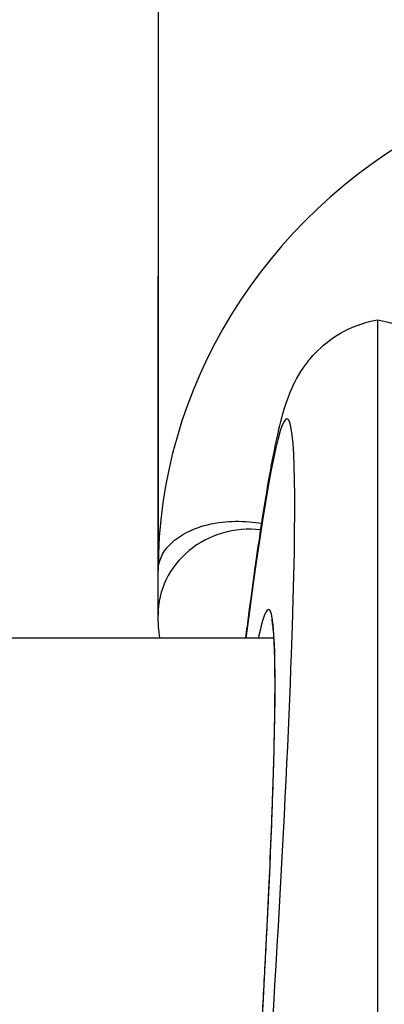
# Model space of a CAD drawing. Units: millimetres. Extents: x -4311 to 4366, y -5040 to 2425.
# Drawn here: x -1173 to -1163, y -425 to -398 of the extents above; entities that cross this region are included whole.
import ezdxf

# ---------------------------------------------------------------- set-up
doc = ezdxf.new("R2010")
doc.units = ezdxf.units.MM
doc.header["$LTSCALE"] = 45
doc.layers.add('SW_Toestellen', color=2, linetype='Continuous')

msp = doc.modelspace()

# ---------------------------------------------------------------- linework, layer by layer
at = {"layer": 'SW_Toestellen'}
for p, q in [((-1169.174, -396.835), (-1169.174, -413.005)), ((-1169.174, -414.209), (-1169.174, -404.92)), ((-1163.153, -425.891), (-1163.153, -406.116)), ((-1165.998, -414.85), (-1360.158, -414.85))]:
    msp.add_line(p, q, dxfattribs=at)
for centre, major_axis, ratio, start_param, end_param in [((-1154.174, -413.005), (15, 0), 0.938958, 0, 3.141593), ((-1168.651, -445.671), (3.013, 36.841), 0.031088, 4.50361, 6.865459), ((-1166.674, -414.209), (-2.5, 0), 0.938958, 4.585897, 6.283185), ((-1168.67, -444.959), (2.527, 30.9), 0.031088, 4.489314, 6.512438)]:
    msp.add_ellipse(centre, major_axis=major_axis, ratio=ratio, start_param=start_param, end_param=end_param, dxfattribs=at)
for points, knots in [([(-1166.769, -414.85), (-1166.741, -414.631), (-1166.713, -414.416), (-1166.526, -413.002), (-1166.377, -411.968), (-1166.099, -410.251), (-1165.975, -409.582), (-1165.765, -408.725), (-1165.702, -408.477), (-1165.489, -407.948), (-1165.411, -407.746), (-1165.115, -407.319), (-1165.036, -407.214), (-1164.768, -406.916), (-1164.545, -406.697), (-1163.911, -406.331), (-1163.565, -406.185), (-1163.153, -406.116)], [-0.9523992, -0.9523992, -0.9523992, -0.9523992, -0.9205804, -0.9205804, -0.7374254, -0.7374254, -0.5542704, -0.5542704, -0.4626929, -0.4626929, -0.4169041, -0.4169041, -0.4040434, -0.4040434, -0.3847657, -0.3847657, -0.3711154, -0.3711154, -0.3711154, -0.3711154]), ([(-1163.153, -406.116), (-1162.814, -406.173), (-1162.518, -406.282), (-1161.992, -406.548), (-1161.783, -406.707), (-1161.423, -407.028), (-1161.295, -407.183), (-1161.059, -407.498), (-1160.977, -407.641), (-1160.789, -407.997), (-1160.728, -408.16), (-1160.454, -408.932), (-1160.368, -409.416), (-1160.157, -410.558), (-1160.076, -411.044), (-1159.991, -411.591)], [0.3711154, 0.3711154, 0.3711154, 0.3711154, 0.3823259, 0.3823259, 0.3958413, 0.3958413, 0.4126211, 0.4126211, 0.4357593, 0.4357593, 0.4799068, 0.4799068, 0.6615726, 0.6615726, 0.7703761, 0.7703761, 0.7703761, 0.7703761]), ([(-1169.174, -413.005), (-1169.174, -413.004), (-1169.174, -413.003), (-1169.173, -412.753), (-1169.067, -412.504), (-1168.693, -412.117), (-1168.466, -411.965), (-1167.956, -411.764), (-1167.701, -411.698), (-1167.182, -411.639), (-1166.932, -411.634), (-1166.558, -411.667), (-1166.444, -411.682), (-1166.331, -411.702)], [-1.8042301, -1.8042301, -1.8042301, -1.8042301, -1.803438, -1.803438, -1.6263981, -1.6263981, -1.4907669, -1.4907669, -1.3890075, -1.3890075, -1.3073455, -1.3073455, -1.271916, -1.271916, -1.271916, -1.271916]), ([(-1168.292, -451.872), (-1168.257, -451.475), (-1168.222, -451.075), (-1168.116, -449.863), (-1168.045, -449.045), (-1167.905, -447.402), (-1167.836, -446.577), (-1167.7, -444.926), (-1167.633, -444.1), (-1167.501, -442.452), (-1167.436, -441.629), (-1167.31, -439.994), (-1167.248, -439.181), (-1167.127, -437.57), (-1167.068, -436.772), (-1166.955, -435.195), (-1166.899, -434.416), (-1166.793, -432.884), (-1166.742, -432.13), (-1166.644, -430.651), (-1166.597, -429.927), (-1166.507, -428.512), (-1166.465, -427.822), (-1166.385, -426.48), (-1166.347, -425.828), (-1166.277, -424.567), (-1166.245, -423.958), (-1166.185, -422.786), (-1166.157, -422.223), (-1166.108, -421.148), (-1166.086, -420.635), (-1166.048, -419.663), (-1166.032, -419.203), (-1166.004, -418.341), (-1165.993, -417.938), (-1165.978, -417.191), (-1165.972, -416.847), (-1165.968, -416.221), (-1165.968, -415.939), (-1165.974, -415.44), (-1165.98, -415.223), (-1165.994, -414.891), (-1166.002, -414.764), (-1166.018, -414.581), (-1166.026, -414.514), (-1166.044, -414.392), (-1166.057, -414.344), (-1166.056, -414.345)], [-1.430726, -1.430726, -1.430726, -1.430726, -1.391101, -1.391101, -1.310859, -1.310859, -1.230635, -1.230635, -1.150438, -1.150438, -1.070274, -1.070274, -0.990151, -0.990151, -0.910074, -0.910074, -0.830048, -0.830048, -0.750077, -0.750077, -0.670164, -0.670164, -0.590313, -0.590313, -0.510527, -0.510527, -0.430811, -0.430811, -0.351173, -0.351173, -0.271627, -0.271627, -0.1922, -0.1922, -0.112946, -0.112946, -0.03397, -0.03397, 0.04449, 0.04449, 0.121852, 0.121852, 0.182843, 0.182843, 0.228587, 0.228587, 0.290066, 0.290066, 0.290066, 0.290066])]:
    msp.add_open_spline(points, degree=3, knots=knots, dxfattribs=at)
msp.add_open_spline([(-1169.122, -414.85), (-1169.156, -414.64), (-1169.174, -414.424), (-1169.174, -414.209)], degree=3, dxfattribs=at)

doc.saveas('drawing.dxf')
